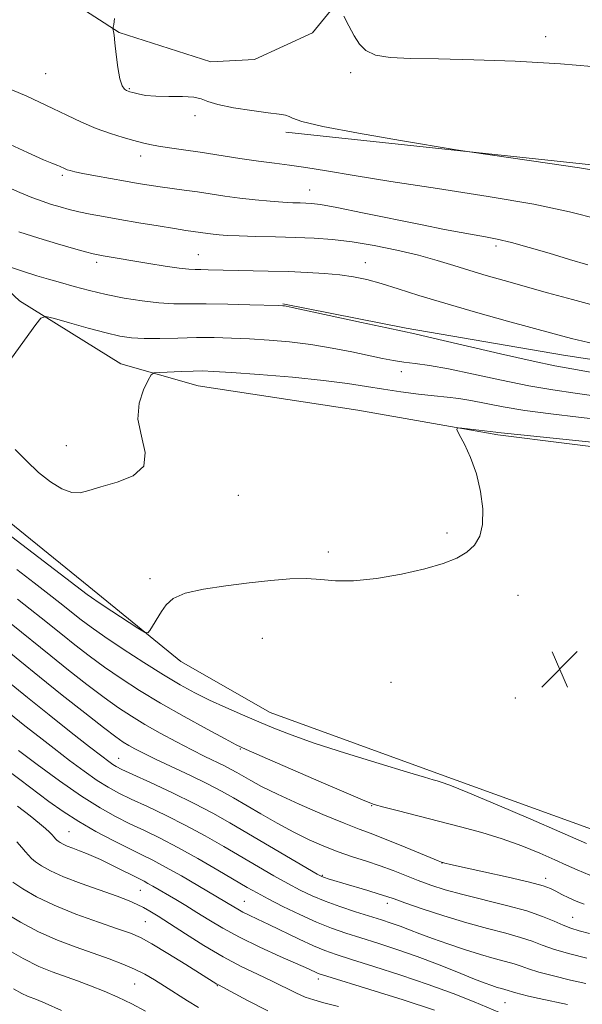
# Model space of a CAD drawing. Extents: x 2179800 to 2182700, y 339800 to 342700.
# Drawn here: x 2180205 to 2180327, y 341718 to 341932 of the extents above; entities that cross this region are included whole.
import ezdxf

# ---------------------------------------------------------------- set-up
doc = ezdxf.new("R2010")
doc.units = 0
doc.header["$MEASUREMENT"] = 0
for name, color, linetype, lineweight in [('DTM HARD BREAKLINE', 7, 'Continuous', 0), ('DTM SPOT ELEVATION', 2, 'Continuous', 13), ('INDEX CONTOUR', 41, 'Continuous', 13), ('INTERMEDIATE CONTOUR', 44, 'Continuous', 0), ('SPOT ELEVATION', 7, 'Continuous', 0)]:
    doc.layers.add(name, color=color, linetype=linetype, lineweight=lineweight)

# ---------------------------------------------------------------- blocks, each defined once
blk = doc.blocks.new('SPOT')
at = {"layer": 'SPOT ELEVATION'}
for p, q in [((-3.91, -3.91), (3.82, 3.81)), ((-1.65, 3.77), (1.72, -3.93))]:
    blk.add_line(p, q, dxfattribs=at)

msp = doc.modelspace()

# ---------------------------------------------------------------- linework, layer by layer
at = {"layer": 'DTM HARD BREAKLINE'}
for points in [[(2180208.91, 341941, 1277.26), (2180226.77, 341929.4, 1278.06), (2180246.73, 341923.05, 1278.39), (2180256.2, 341923.55, 1278.96), (2180268.83, 341929.31, 1279.52), (2180279.9, 341942.96, 1280.52)], [(2180227.15, 341857.36, 1264.61), (2180205.09, 341871.07, 1266.41), (2180189.35, 341885.83, 1268.67), (2180178.86, 341900.05, 1270.56), (2180172.58, 341916.88, 1272.26), (2180168.94, 341934.24, 1273.3)], [(2180263, 341907.76, 1277.69), (2180332.92, 341900.26, 1278.25), (2180380.23, 341895.44, 1278.16), (2180421.24, 341891.67, 1278.87), (2180459.09, 341888.44, 1279.57), (2180501.15, 341884.15, 1280.33), (2180540.58, 341880.92, 1280.38), (2180586.85, 341878.73, 1280.42), (2180639.95, 341875.99, 1280.23), (2180695.68, 341874.3, 1280.56), (2180731.44, 341874.23, 1280.33)], [(2180488.2, 341720.65, 1260.98), (2180497.2, 341750.08, 1264.05), (2180500.92, 341767.42, 1267.21), (2180502, 341784.25, 1269.19), (2180503.1, 341806.86, 1271.41), (2180503.13, 341821.58, 1272.31), (2180502.61, 341826.31, 1272.49), (2180407.99, 341839.65, 1271.79), (2180377.51, 341848.12, 1270.37), (2180358.07, 341853.94, 1269.66), (2180323.37, 341859.27, 1269.05), (2180289.21, 341865.12, 1268.25), (2180262.4, 341870.43, 1268.11)], [(2180227.15, 341857.36, 1264.61), (2180243.97, 341852.59, 1263.1), (2180278.66, 341847.27, 1262.39), (2180309.15, 341841.95, 1261.83), (2180339.11, 341838.21, 1261.54), (2180366.97, 341835, 1261.5), (2180389.58, 341831.27, 1262.96), (2180381.61, 341790.8, 1262.86), (2180403.69, 341787.08, 1262.58), (2180401.04, 341779.72, 1262.11), (2180415.75, 341774.96, 1261.35), (2180480.41, 341765.89, 1260.93), (2180479.8, 341722.25, 1260.6), (2180459.82, 341725.44, 1259.99)], [(2180459.82, 341725.44, 1259.99), (2180411.46, 341731.32, 1259.89), (2180396.74, 341730.83, 1259.89), (2180388.32, 341729.79, 1259.89), (2180375.72, 341738.23, 1260.32), (2180366.27, 341747.71, 1260.84), (2180353.14, 341753, 1261.07), (2180329.48, 341756.2, 1261.07), (2180295.85, 341768.36, 1260.37), (2180259.6, 341781.58, 1260.84), (2180240.17, 341792.66, 1261.64), (2180220.22, 341809, 1262.63), (2180201.32, 341824.28, 1262.91), (2180187.66, 341833.25, 1262.77), (2180170.32, 341838.02, 1261.64)]]:
    msp.add_polyline3d(points, dxfattribs=at)
at = {"layer": 'DTM SPOT ELEVATION'}
for p in [(2180319.53, 341928.51, 1280.41), (2180210.81, 341920.44, 1277.13), (2180277.16, 341920.7, 1279.74), (2180229, 341917.18, 1278.12), (2180243.28, 341911.29, 1277.76), (2180231.44, 341902.53, 1275.42), (2180214.47, 341898.36, 1273.72), (2180268.25, 341895.14, 1274.76), (2180308.72, 341882.96, 1273.62), (2180243.99, 341881.09, 1270.87), (2180221.87, 341879.47, 1269.62), (2180280.32, 341879.34, 1270.7), (2180288.16, 341855.66, 1265.41), (2180215.3, 341839.57, 1264.81), (2180252.67, 341828.77, 1263.33), (2180298.04, 341820.63, 1262.29), (2180272.28, 341816.47, 1262.32), (2180233.5, 341810.65, 1262.23), (2180313.52, 341807.03, 1261.41), (2180257.9, 341797.71, 1261.15), (2180285.93, 341788.11, 1261.07), (2180312.95, 341784.76, 1260.45), (2180253.13, 341773.68, 1257.89), (2180226.7, 341771.61, 1252.77), (2180281.67, 341761.36, 1257.92), (2180215.87, 341755.68, 1244.94), (2180296.97, 341748.86, 1255.97), (2180270.96, 341746.21, 1252.14), (2180319.56, 341745.54, 1256.48), (2180231.41, 341742.89, 1243.14), (2180253.98, 341740.54, 1246.85), (2180285.13, 341740.12, 1251.52), (2180325.37, 341737.05, 1254.91), (2180232.49, 341736.09, 1241), (2180230.15, 341722.59, 1237.05), (2180248.14, 341722.2, 1239.91), (2180270.08, 341723.65, 1243.56), (2180310.71, 341718.48, 1247.06)]:
    msp.add_point(p, dxfattribs=at)
at = {"layer": 'INDEX CONTOUR'}
for points in [[(2180275.641, 341932.92, 1280), (2180276.733, 341930.822, 1280), (2180277.889, 341928.69, 1280), (2180279.021, 341926.875, 1280), (2180280.438, 341925.471, 1280), (2180282.545, 341924.51, 1280), (2180285.718, 341923.984, 1280), (2180290.206, 341923.755, 1280), (2180296.23, 341923.645, 1280), (2180303.897, 341923.491, 1280), (2180312.888, 341923.179, 1280), (2180322.775, 341922.608, 1280), (2180332.984, 341921.738, 1280)], [(2180205.007, 341886.107, 1270), (2180209.323, 341884.707, 1270), (2180213.352, 341883.476, 1270), (2180216.839, 341882.462, 1270), (2180219.488, 341881.723, 1270), (2180221.149, 341881.285, 1270), (2180222.233, 341881.041, 1270), (2180223.294, 341880.851, 1270), (2180233.224, 341879.195, 1270), (2180236.813, 341878.621, 1270), (2180239.863, 341878.172, 1270), (2180241.921, 341877.938, 1270), (2180243.313, 341877.864, 1270), (2180244.566, 341877.853, 1270), (2180246.145, 341877.828, 1270), (2180259.217, 341877.532, 1270), (2180263.587, 341877.412, 1270), (2180267.701, 341877.26, 1270), (2180271.455, 341877.048, 1270), (2180274.805, 341876.743, 1270), (2180277.771, 341876.308, 1270), (2180280.637, 341875.689, 1270), (2180283.747, 341874.829, 1270), (2180287.433, 341873.682, 1270), (2180291.96, 341872.247, 1270), (2180297.576, 341870.534, 1270), (2180304.297, 341868.601, 1270), (2180311.197, 341866.681, 1270), (2180321.373, 341863.89, 1270), (2180325.133, 341862.909, 1270), (2180330.043, 341861.724, 1270)], [(2180204.534, 341812.635, 1260), (2180208.297, 341809.765, 1260), (2180211.599, 341807.228, 1260), (2180213.927, 341805.413, 1260), (2180218.547, 341801.736, 1260), (2180220.689, 341800.13, 1260), (2180223.679, 341798.023, 1260), (2180227.658, 341795.346, 1260), (2180232.126, 341792.439, 1260), (2180236.417, 341789.743, 1260), (2180240.048, 341787.584, 1260), (2180243.257, 341785.834, 1260), (2180246.465, 341784.256, 1260), (2180249.974, 341782.662, 1260), (2180253.623, 341781.075, 1260), (2180257.136, 341779.574, 1260), (2180260.425, 341778.183, 1260), (2180264.162, 341776.72, 1260), (2180269.209, 341774.948, 1260), (2180276.011, 341772.75, 1260), (2180283.316, 341770.482, 1260), (2180289.455, 341768.616, 1260), (2180293.193, 341767.498, 1260), (2180295.038, 341766.966, 1260), (2180295.932, 341766.729, 1260), (2180296.827, 341766.472, 1260), (2180298.713, 341765.777, 1260), (2180302.589, 341764.199, 1260), (2180308.952, 341761.513, 1260), (2180316.29, 341758.374, 1260), (2180322.589, 341755.654, 1260), (2180328.397, 341753.131, 1260)], [(2180199.223, 341784.351, 1250), (2180206.28, 341778.706, 1250), (2180209.364, 341776.278, 1250), (2180212.653, 341773.722, 1250), (2180215.993, 341771.173, 1250), (2180219.184, 341768.812, 1250), (2180222.015, 341766.829, 1250), (2180224.396, 341765.331, 1250), (2180226.703, 341764.082, 1250), (2180229.433, 341762.763, 1250), (2180232.941, 341761.123, 1250), (2180237.015, 341759.181, 1250), (2180241.306, 341757.03, 1250), (2180245.515, 341754.76, 1250), (2180249.562, 341752.45, 1250), (2180257.073, 341748.042, 1250), (2180260.445, 341746.085, 1250), (2180263.474, 341744.374, 1250), (2180266.155, 341742.939, 1250), (2180268.741, 341741.699, 1250), (2180271.552, 341740.537, 1250), (2180274.783, 341739.379, 1250), (2180278.155, 341738.269, 1250), (2180283.827, 341736.491, 1250), (2180285.962, 341735.802, 1250), (2180287.91, 341735.125, 1250), (2180289.902, 341734.37, 1250), (2180292.159, 341733.492, 1250), (2180294.901, 341732.457, 1250), (2180298.238, 341731.263, 1250), (2180301.857, 341730.039, 1250), (2180305.337, 341728.948, 1250), (2180308.331, 341728.11, 1250), (2180310.784, 341727.473, 1250), (2180312.711, 341726.94, 1250), (2180314.224, 341726.423, 1250), (2180315.804, 341725.849, 1250), (2180318.026, 341725.155, 1250), (2180321.241, 341724.311, 1250), (2180324.906, 341723.429, 1250), (2180328.252, 341722.658, 1250)], [(2180203.704, 341744.689, 1240), (2180205.849, 341743.215, 1240), (2180208.786, 341741.516, 1240), (2180212.65, 341739.665, 1240), (2180217.402, 341737.762, 1240), (2180222.309, 341735.992, 1240), (2180226.461, 341734.566, 1240), (2180229.269, 341733.577, 1240), (2180231.416, 341732.65, 1240), (2180233.898, 341731.295, 1240), (2180237.39, 341729.208, 1240), (2180241.267, 341726.82, 1240), (2180248.065, 341722.556, 1240), (2180248.422, 341722.353, 1240), (2180254.713, 341718.966, 1240), (2180259.098, 341716.737, 1240)]]:
    msp.add_polyline3d(points, dxfattribs=at)
at = {"layer": 'INTERMEDIATE CONTOUR'}
for points in [[(2180225.753, 341932.441, 1278), (2180225.637, 341931.115, 1278), (2180225.523, 341930.59, 1278), (2180225.46, 341930.356, 1278), (2180225.449, 341930.21, 1278), (2180225.554, 341929.655, 1278), (2180225.676, 341928.812, 1278), (2180225.864, 341927.189, 1278), (2180226.133, 341924.653, 1278), (2180226.485, 341921.774, 1278), (2180226.921, 341919.298, 1278), (2180227.427, 341917.788, 1278), (2180227.941, 341917.071, 1278), (2180228.386, 341916.795, 1278), (2180228.733, 341916.652, 1278), (2180229.137, 341916.522, 1278), (2180229.8, 341916.333, 1278), (2180230.902, 341916.045, 1278), (2180232.54, 341915.739, 1278), (2180234.79, 341915.528, 1278), (2180237.618, 341915.477, 1278), (2180240.549, 341915.47, 1278), (2180243.001, 341915.34, 1278), (2180244.633, 341914.966, 1278), (2180246.083, 341914.397, 1278), (2180248.232, 341913.725, 1278), (2180251.645, 341913.04, 1278), (2180255.636, 341912.418, 1278), (2180259.202, 341911.935, 1278), (2180261.581, 341911.632, 1278), (2180262.952, 341911.417, 1278), (2180263.739, 341911.162, 1278), (2180264.517, 341910.745, 1278), (2180266.496, 341910.054, 1278), (2180271.043, 341908.981, 1278), (2180278.852, 341907.5, 1278), (2180287.93, 341905.919, 1278), (2180300.085, 341903.883, 1278), (2180302.957, 341903.434, 1278), (2180320.429, 341900.914, 1278), (2180326.889, 341899.959, 1278), (2180330.745, 341899.35, 1278)], [(2180200.619, 341918.1, 1276), (2180206.691, 341915.561, 1276), (2180209.507, 341914.282, 1276), (2180212.383, 341912.901, 1276), (2180215.448, 341911.403, 1276), (2180218.635, 341909.901, 1276), (2180221.823, 341908.541, 1276), (2180224.885, 341907.437, 1276), (2180227.667, 341906.577, 1276), (2180230.006, 341905.92, 1276), (2180231.834, 341905.423, 1276), (2180233.466, 341905.028, 1276), (2180235.313, 341904.676, 1276), (2180237.717, 341904.311, 1276), (2180240.751, 341903.886, 1276), (2180244.418, 341903.359, 1276), (2180253.032, 341902.038, 1276), (2180257.108, 341901.444, 1276), (2180260.57, 341901, 1276), (2180263.811, 341900.599, 1276), (2180267.398, 341900.089, 1276), (2180271.896, 341899.343, 1276), (2180277.863, 341898.326, 1276), (2180285.854, 341897.03, 1276), (2180296.035, 341895.472, 1276), (2180307.005, 341893.768, 1276), (2180316.977, 341892.059, 1276), (2180324.689, 341890.444, 1276), (2180330.996, 341888.854, 1276)], [(2180201.228, 341905.96, 1274), (2180206.85, 341903.336, 1274), (2180210.356, 341901.757, 1274), (2180212.126, 341901.007, 1274), (2180213.451, 341900.494, 1274), (2180213.853, 341900.318, 1274), (2180215.02, 341899.767, 1274), (2180215.502, 341899.575, 1274), (2180216.111, 341899.382, 1274), (2180217.137, 341899.136, 1274), (2180218.925, 341898.772, 1274), (2180221.667, 341898.251, 1274), (2180224.939, 341897.65, 1274), (2180228.168, 341897.07, 1274), (2180230.921, 341896.591, 1274), (2180233.337, 341896.195, 1274), (2180235.699, 341895.841, 1274), (2180240.946, 341895.13, 1274), (2180243.79, 341894.734, 1274), (2180249.79, 341893.847, 1274), (2180253.006, 341893.421, 1274), (2180256.358, 341893.051, 1274), (2180259.59, 341892.753, 1274), (2180262.389, 341892.538, 1274), (2180264.528, 341892.411, 1274), (2180266.126, 341892.345, 1274), (2180267.391, 341892.307, 1274), (2180268.635, 341892.238, 1274), (2180270.603, 341891.978, 1274), (2180274.142, 341891.344, 1274), (2180279.73, 341890.234, 1274), (2180292.647, 341887.59, 1274), (2180297.52, 341886.613, 1274), (2180301.135, 341885.92, 1274), (2180303.957, 341885.417, 1274), (2180306.441, 341884.996, 1274), (2180309.013, 341884.504, 1274), (2180312.09, 341883.775, 1274), (2180315.947, 341882.701, 1274), (2180320.29, 341881.41, 1274), (2180324.68, 341880.085, 1274), (2180328.718, 341878.888, 1274)], [(2180202.068, 341895.978, 1272), (2180205.168, 341894.598, 1272), (2180207.803, 341893.528, 1272), (2180210.068, 341892.709, 1272), (2180212.09, 341892.047, 1272), (2180214, 341891.47, 1272), (2180215.941, 341890.941, 1272), (2180218.06, 341890.436, 1272), (2180220.501, 341889.928, 1272), (2180223.413, 341889.383, 1272), (2180226.939, 341888.763, 1272), (2180231.086, 341888.056, 1272), (2180235.294, 341887.354, 1272), (2180238.861, 341886.772, 1272), (2180241.279, 341886.396, 1272), (2180246.084, 341885.696, 1272), (2180247.245, 341885.542, 1272), (2180248.537, 341885.406, 1272), (2180250.28, 341885.288, 1272), (2180252.852, 341885.181, 1272), (2180256.478, 341885.077, 1272), (2180260.756, 341884.971, 1272), (2180265.13, 341884.851, 1272), (2180269.198, 341884.695, 1272), (2180273.175, 341884.413, 1272), (2180277.434, 341883.905, 1272), (2180282.207, 341883.104, 1272), (2180287.169, 341882.086, 1272), (2180291.857, 341880.964, 1272), (2180295.934, 341879.833, 1272), (2180299.563, 341878.721, 1272), (2180303.036, 341877.637, 1272), (2180306.625, 341876.579, 1272), (2180310.529, 341875.476, 1272), (2180319.932, 341872.841, 1272), (2180325.355, 341871.341, 1272), (2180330.939, 341869.861, 1272)], [(2180202.502, 341878.593, 1268), (2180205.99, 341877.451, 1268), (2180208.907, 341876.539, 1268), (2180211.461, 341875.783, 1268), (2180214.052, 341875.042, 1268), (2180217.002, 341874.21, 1268), (2180220.334, 341873.323, 1268), (2180223.997, 341872.455, 1268), (2180227.902, 341871.672, 1268), (2180231.808, 341871.04, 1268), (2180235.44, 341870.621, 1268), (2180238.658, 341870.444, 1268), (2180241.889, 341870.417, 1268), (2180245.699, 341870.417, 1268), (2180250.389, 341870.348, 1268), (2180255.201, 341870.231, 1268), (2180261.38, 341870.043, 1268), (2180262.368, 341870, 1268), (2180262.715, 341869.968, 1268), (2180263.113, 341869.894, 1268), (2180264.435, 341869.614, 1268), (2180279.491, 341866.371, 1268), (2180284.984, 341865.199, 1268), (2180288.37, 341864.49, 1268), (2180291.047, 341863.909, 1268), (2180295.061, 341862.985, 1268), (2180309.716, 341859.542, 1268), (2180316.794, 341857.925, 1268), (2180321.54, 341856.925, 1268), (2180325.184, 341856.255, 1268), (2180329.63, 341855.463, 1268)], [(2180202.416, 341857.284, 1266), (2180208.65, 341865.913, 1266), (2180209.777, 341867.317, 1266), (2180210.829, 341867.652, 1266), (2180212.71, 341867.205, 1266), (2180216.01, 341866.265, 1266), (2180220.079, 341865.128, 1266), (2180223.957, 341864.092, 1266), (2180226.957, 341863.392, 1266), (2180229.48, 341863.012, 1266), (2180232.203, 341862.874, 1266), (2180235.626, 341862.895, 1266), (2180239.544, 341862.992, 1266), (2180243.573, 341863.076, 1266), (2180247.43, 341863.074, 1266), (2180251.223, 341862.979, 1266), (2180255.155, 341862.797, 1266), (2180259.38, 341862.526, 1266), (2180263.849, 341862.128, 1266), (2180268.46, 341861.558, 1266), (2180273.076, 341860.8, 1266), (2180277.413, 341859.962, 1266), (2180284.083, 341858.556, 1266), (2180286.475, 341858.088, 1266), (2180288.706, 341857.731, 1266), (2180291.165, 341857.421, 1266), (2180294.263, 341856.994, 1266), (2180298.422, 341856.262, 1266), (2180303.858, 341855.123, 1266), (2180309.958, 341853.796, 1266), (2180315.902, 341852.588, 1266), (2180321.109, 341851.713, 1266), (2180325.938, 341851.023, 1266), (2180330.989, 341850.279, 1266)], [(2180204.191, 341838.782, 1264), (2180206.636, 341836.274, 1264), (2180209.277, 341833.775, 1264), (2180211.893, 341831.696, 1264), (2180214.337, 341830.203, 1264), (2180216.478, 341829.397, 1264), (2180218.298, 341829.328, 1264), (2180220.231, 341829.819, 1264), (2180222.823, 341830.639, 1264), (2180226.329, 341831.646, 1264), (2180229.839, 341833.048, 1264), (2180232.151, 341835.144, 1264), (2180232.468, 341838.111, 1264), (2180231.627, 341841.649, 1264), (2180230.87, 341845.34, 1264), (2180231.127, 341848.792, 1264), (2180232.079, 341851.708, 1264), (2180233.101, 341853.817, 1264), (2180233.757, 341854.957, 1264), (2180234.409, 341855.396, 1264), (2180235.616, 341855.509, 1264), (2180240.36, 341855.714, 1264), (2180242.852, 341855.799, 1264), (2180244.888, 341855.82, 1264), (2180247.297, 341855.729, 1264), (2180251.196, 341855.477, 1264), (2180257.269, 341855.032, 1264), (2180264.447, 341854.444, 1264), (2180271.223, 341853.782, 1264), (2180276.468, 341853.108, 1264), (2180280.556, 341852.452, 1264), (2180284.235, 341851.837, 1264), (2180288.068, 341851.282, 1264), (2180291.88, 341850.807, 1264), (2180295.307, 341850.428, 1264), (2180298.121, 341850.137, 1264), (2180300.623, 341849.842, 1264), (2180303.249, 341849.424, 1264), (2180310.254, 341848.046, 1264), (2180315.01, 341847.252, 1264), (2180320.678, 341846.501, 1264), (2180326.694, 341845.79, 1264), (2180332.349, 341845.095, 1264)], [(2180200.973, 341821.652, 1262), (2180219.872, 341807.226, 1262), (2180220.753, 341806.601, 1262), (2180222.467, 341805.446, 1262), (2180225.195, 341803.645, 1262), (2180230.869, 341799.937, 1262), (2180232.329, 341799.028, 1262), (2180232.998, 341798.9, 1262), (2180233.446, 341799.441, 1262), (2180236.002, 341803.507, 1262), (2180237.026, 341805.003, 1262), (2180238.547, 341806.355, 1262), (2180241.124, 341807.506, 1262), (2180245.108, 341808.419, 1262), (2180249.998, 341809.143, 1262), (2180255.081, 341809.753, 1262), (2180259.761, 341810.284, 1262), (2180263.906, 341810.65, 1262), (2180267.504, 341810.73, 1262), (2180270.647, 341810.485, 1262), (2180273.858, 341810.184, 1262), (2180277.768, 341810.18, 1262), (2180282.757, 341810.724, 1262), (2180288.21, 341811.684, 1262), (2180293.26, 341812.826, 1262), (2180297.23, 341813.972, 1262), (2180300.19, 341815.149, 1262), (2180302.395, 341816.44, 1262), (2180304.055, 341817.949, 1262), (2180305.194, 341819.882, 1262), (2180305.79, 341822.466, 1262), (2180305.834, 341825.824, 1262), (2180305.369, 341829.642, 1262), (2180304.452, 341833.499, 1262), (2180303.184, 341837.008, 1262), (2180301.843, 341839.91, 1262), (2180300.752, 341841.983, 1262), (2180300.199, 341843.09, 1262), (2180300.334, 341843.459, 1262), (2180301.271, 341843.404, 1262), (2180308.688, 341842.535, 1262), (2180309.101, 341842.47, 1262), (2180310.572, 341842.294, 1262), (2180314.118, 341841.916, 1262), (2180327.449, 341840.558, 1262), (2180333.709, 341839.91, 1262)], [(2180204.693, 341806.186, 1258), (2180207.46, 341804.039, 1258), (2180209.858, 341802.139, 1258), (2180214.456, 341798.437, 1258), (2180217.174, 341796.277, 1258), (2180220.24, 341793.914, 1258), (2180223.588, 341791.449, 1258), (2180227.194, 341788.956, 1258), (2180231.193, 341786.379, 1258), (2180235.763, 341783.628, 1258), (2180240.902, 341780.702, 1258), (2180245.892, 341777.955, 1258), (2180249.835, 341775.824, 1258), (2180252.262, 341774.548, 1258), (2180254.393, 341773.538, 1258), (2180257.883, 341772.008, 1258), (2180270.686, 341766.441, 1258), (2180276.628, 341763.87, 1258), (2180280.188, 341762.364, 1258), (2180282.267, 341761.601, 1258), (2180284.342, 341761.021, 1258), (2180287.558, 341760.178, 1258), (2180291.738, 341759.096, 1258), (2180301.036, 341756.727, 1258), (2180305.615, 341755.494, 1258), (2180310.08, 341754.126, 1258), (2180314.366, 341752.581, 1258), (2180318.261, 341751, 1258), (2180321.518, 341749.566, 1258), (2180324.045, 341748.397, 1258), (2180326.366, 341747.354, 1258), (2180329.16, 341746.235, 1258)], [(2180203.321, 341800.851, 1256), (2180211.967, 341793.874, 1256), (2180215.8, 341790.818, 1256), (2180219.79, 341787.694, 1256), (2180223.499, 341784.874, 1256), (2180226.63, 341782.621, 1256), (2180229.457, 341780.753, 1256), (2180232.395, 341778.979, 1256), (2180235.732, 341777.087, 1256), (2180239.243, 341775.182, 1256), (2180242.574, 341773.446, 1256), (2180245.436, 341772.021, 1256), (2180249.673, 341769.977, 1256), (2180251.141, 341769.22, 1256), (2180252.412, 341768.511, 1256), (2180255.401, 341766.777, 1256), (2180257.766, 341765.514, 1256), (2180261.225, 341763.823, 1256), (2180265.937, 341761.674, 1256), (2180271.104, 341759.416, 1256), (2180275.691, 341757.491, 1256), (2180278.985, 341756.197, 1256), (2180281.552, 341755.251, 1256), (2180284.281, 341754.222, 1256), (2180287.764, 341752.819, 1256), (2180291.436, 341751.293, 1256), (2180296.136, 341749.321, 1256), (2180296.856, 341749.036, 1256), (2180297.147, 341748.948, 1256), (2180297.583, 341748.844, 1256), (2180298.822, 341748.566, 1256), (2180306.083, 341746.978, 1256), (2180311.375, 341745.799, 1256), (2180316.012, 341744.709, 1256), (2180318.949, 341743.91, 1256), (2180320.604, 341743.307, 1256), (2180321.759, 341742.73, 1256), (2180323.052, 341742.05, 1256), (2180324.551, 341741.304, 1256), (2180326.183, 341740.566, 1256), (2180327.914, 341739.888, 1256)], [(2180199.182, 341797.662, 1254), (2180205.175, 341792.781, 1254), (2180209.477, 341789.311, 1254), (2180214.428, 341785.36, 1254), (2180219.341, 341781.475, 1254), (2180223.409, 341778.3, 1254), (2180226.059, 341776.288, 1254), (2180227.673, 341775.152, 1254), (2180228.869, 341774.417, 1254), (2180230.212, 341773.663, 1254), (2180232.054, 341772.707, 1254), (2180234.695, 341771.42, 1254), (2180242.268, 341767.865, 1254), (2180246.014, 341766.059, 1254), (2180249.035, 341764.501, 1254), (2180251.652, 341763.042, 1254), (2180257.618, 341759.553, 1254), (2180261.181, 341757.521, 1254), (2180264.768, 341755.579, 1254), (2180268.139, 341753.91, 1254), (2180271.328, 341752.503, 1254), (2180274.435, 341751.298, 1254), (2180277.533, 341750.233, 1254), (2180280.591, 341749.239, 1254), (2180283.549, 341748.246, 1254), (2180286.366, 341747.203, 1254), (2180291.785, 341745.077, 1254), (2180294.561, 341744.061, 1254), (2180297.692, 341743.053, 1254), (2180301.498, 341741.996, 1254), (2180311.012, 341739.663, 1254), (2180315.433, 341738.45, 1254), (2180318.831, 341737.269, 1254), (2180321.348, 341736.197, 1254), (2180323.301, 341735.321, 1254), (2180325.012, 341734.683, 1254), (2180326.814, 341734.151, 1254), (2180329.048, 341733.548, 1254)], [(2180197.366, 341792.494, 1252), (2180206.876, 341784.817, 1252), (2180211.598, 341781.049, 1252), (2180216.374, 341777.264, 1252), (2180220.379, 341774.108, 1252), (2180223.009, 341772.055, 1252), (2180224.521, 341770.903, 1252), (2180225.398, 341770.28, 1252), (2180226.144, 341769.826, 1252), (2180227.374, 341769.21, 1252), (2180229.733, 341768.114, 1252), (2180233.606, 341766.331, 1252), (2180238.354, 341764.109, 1252), (2180243.081, 341761.809, 1252), (2180247.14, 341759.687, 1252), (2180250.875, 341757.585, 1252), (2180254.884, 341755.239, 1252), (2180269.858, 341746.462, 1252), (2180270.836, 341745.936, 1252), (2180271.408, 341745.71, 1252), (2180272.2, 341745.454, 1252), (2180273.477, 341745.061, 1252), (2180275.409, 341744.482, 1252), (2180280.893, 341742.862, 1252), (2180283.341, 341742.125, 1252), (2180285.024, 341741.587, 1252), (2180286.586, 341741.042, 1252), (2180288.932, 341740.215, 1252), (2180292.69, 341738.916, 1252), (2180297.405, 341737.358, 1252), (2180302.354, 341735.838, 1252), (2180306.912, 341734.593, 1252), (2180310.858, 341733.581, 1252), (2180314.071, 341732.695, 1252), (2180316.555, 341731.839, 1252), (2180318.801, 341730.971, 1252), (2180321.422, 341730.062, 1252), (2180324.817, 341729.106, 1252), (2180328.513, 341728.178, 1252)], [(2180204.928, 341773.335, 1248), (2180208.978, 341770.291, 1248), (2180213.846, 341766.721, 1248), (2180218.633, 341763.377, 1248), (2180222.648, 341760.835, 1248), (2180226.031, 341758.954, 1248), (2180229.133, 341757.413, 1248), (2180232.276, 341755.914, 1248), (2180235.678, 341754.254, 1248), (2180239.532, 341752.253, 1248), (2180243.89, 341749.831, 1248), (2180248.249, 341747.314, 1248), (2180254.637, 341743.563, 1248), (2180256.789, 341742.346, 1248), (2180259.185, 341741.068, 1248), (2180262.378, 341739.439, 1248), (2180266.06, 341737.643, 1248), (2180269.715, 341735.985, 1248), (2180272.969, 341734.682, 1248), (2180276.044, 341733.616, 1248), (2180279.306, 341732.588, 1248), (2180283.036, 341731.426, 1248), (2180287.173, 341730.085, 1248), (2180291.567, 341728.553, 1248), (2180296.028, 341726.856, 1248), (2180300.193, 341725.189, 1248), (2180303.656, 341723.785, 1248), (2180306.13, 341722.815, 1248), (2180307.805, 341722.207, 1248), (2180308.992, 341721.827, 1248), (2180309.95, 341721.559, 1248), (2180311.35, 341721.185, 1248), (2180312.34, 341720.836, 1248), (2180313.049, 341720.613, 1248), (2180314.143, 341720.33, 1248), (2180315.774, 341719.951, 1248), (2180318.092, 341719.441, 1248), (2180324.309, 341718.099, 1248)], [(2180201.754, 341769.528, 1246), (2180205.176, 341766.986, 1246), (2180211.484, 341762.259, 1246), (2180214.619, 341760.034, 1246), (2180217.997, 341757.859, 1246), (2180221.712, 341755.728, 1246), (2180225.462, 341753.75, 1246), (2180228.834, 341752.062, 1246), (2180231.579, 341750.725, 1246), (2180234.082, 341749.479, 1246), (2180236.884, 341747.99, 1246), (2180240.323, 341746.049, 1246), (2180243.91, 341743.966, 1246), (2180250.124, 341740.309, 1246), (2180251.694, 341739.337, 1246), (2180252.586, 341738.799, 1246), (2180253.676, 341738.207, 1246), (2180255.056, 341737.538, 1246), (2180256.891, 341736.682, 1246), (2180259.359, 341735.511, 1246), (2180265.925, 341732.312, 1246), (2180269.026, 341730.856, 1246), (2180271.497, 341729.814, 1246), (2180273.976, 341728.942, 1246), (2180277.345, 341727.887, 1246), (2180282.201, 341726.381, 1246), (2180288.024, 341724.518, 1246), (2180294.01, 341722.488, 1246), (2180299.45, 341720.475, 1246), (2180303.988, 341718.669, 1246), (2180309.497, 341716.354, 1246)], [(2180204.688, 341761.215, 1244), (2180207.454, 341759.083, 1244), (2180209.459, 341757.486, 1244), (2180210.789, 341756.365, 1244), (2180211.647, 341755.58, 1244), (2180212.214, 341755.008, 1244), (2180212.588, 341754.588, 1244), (2180213.048, 341754.037, 1244), (2180213.268, 341753.821, 1244), (2180213.555, 341753.589, 1244), (2180213.972, 341753.305, 1244), (2180214.595, 341752.96, 1244), (2180215.503, 341752.55, 1244), (2180216.739, 341752.072, 1244), (2180218.193, 341751.534, 1244), (2180219.713, 341750.947, 1244), (2180221.2, 341750.311, 1244), (2180222.738, 341749.591, 1244), (2180224.461, 341748.744, 1244), (2180232.194, 341744.881, 1244), (2180233.056, 341744.423, 1244), (2180234.129, 341743.818, 1244), (2180239.082, 341740.932, 1244), (2180241.298, 341739.618, 1244), (2180243.711, 341738.14, 1244), (2180246.311, 341736.505, 1244), (2180249.307, 341734.702, 1244), (2180252.961, 341732.719, 1244), (2180257.351, 341730.593, 1244), (2180261.831, 341728.561, 1244), (2180267.952, 341725.843, 1244), (2180269.89, 341724.949, 1244), (2180270.483, 341724.716, 1244), (2180271.966, 341724.239, 1244), (2180281.326, 341721.351, 1244), (2180288.555, 341719.086, 1244), (2180295.377, 341716.873, 1244)], [(2180204.555, 341753.474, 1242), (2180205.618, 341752.253, 1242), (2180206.398, 341751.299, 1242), (2180207.045, 341750.542, 1242), (2180207.73, 341749.865, 1242), (2180208.63, 341749.138, 1242), (2180209.934, 341748.252, 1242), (2180211.882, 341747.172, 1242), (2180214.724, 341745.889, 1242), (2180218.532, 341744.422, 1242), (2180226.346, 341741.622, 1242), (2180228.942, 341740.626, 1242), (2180230.699, 341739.856, 1242), (2180232.063, 341739.165, 1242), (2180233.46, 341738.39, 1242), (2180235.246, 341737.321, 1242), (2180237.756, 341735.732, 1242), (2180241.196, 341733.504, 1242), (2180245.235, 341730.943, 1242), (2180249.41, 341728.463, 1242), (2180253.332, 341726.383, 1242), (2180256.894, 341724.666, 1242), (2180260.065, 341723.178, 1242), (2180265.202, 341720.649, 1242), (2180267.251, 341719.73, 1242), (2180269.111, 341719.088, 1242), (2180271.312, 341718.502, 1242), (2180274.478, 341717.692, 1242)], [(2180201.715, 341738.195, 1238), (2180205.307, 341735.987, 1238), (2180209.285, 341733.878, 1238), (2180213.393, 341732.07, 1238), (2180217.434, 341730.542, 1238), (2180224.607, 341728.02, 1238), (2180227.574, 341726.899, 1238), (2180230.142, 341725.806, 1238), (2180232.367, 341724.689, 1238), (2180234.454, 341723.481, 1238), (2180236.645, 341722.109, 1238), (2180241.644, 341718.937, 1238), (2180244.026, 341717.472, 1238)], [(2180201.828, 341730.459, 1236), (2180205.919, 341728.09, 1236), (2180209.347, 341726.391, 1236), (2180212.257, 341725.2, 1236), (2180217.721, 341723.253, 1236), (2180220.578, 341722.184, 1236), (2180223.523, 341721.002, 1236), (2180226.537, 341719.684, 1236), (2180229.566, 341718.237, 1236), (2180232.545, 341716.673, 1236)], [(2180203.815, 341721.492, 1234), (2180205.639, 341720.485, 1234), (2180206.853, 341719.929, 1234), (2180208.822, 341719.201, 1234), (2180210.709, 341718.403, 1234), (2180214.249, 341716.804, 1234)]]:
    msp.add_polyline3d(points, dxfattribs=at)

# ---------------------------------------------------------------- block references
at = {"layer": 'SPOT ELEVATION'}
msp.add_blockref('SPOT', (2180322.588, 341791.007, 1260.787), dxfattribs=at)

doc.saveas('drawing.dxf')
